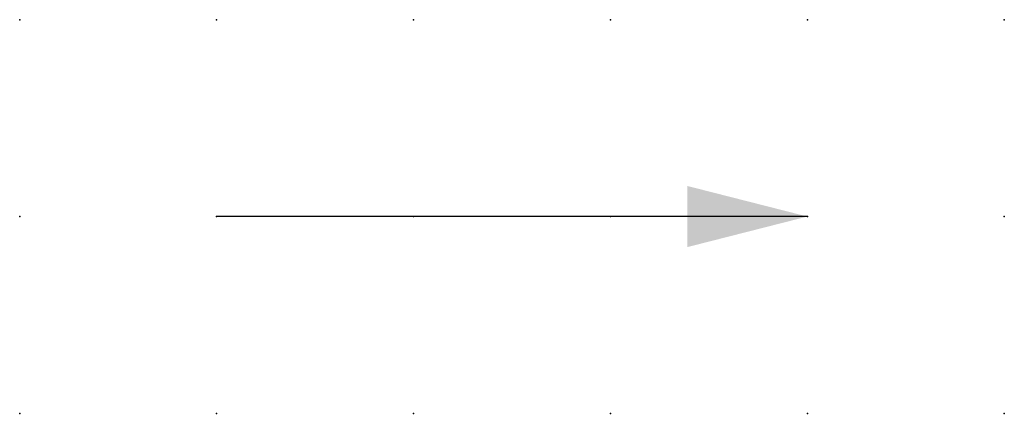
# Model space of a CAD drawing. Extents: x 0.8 to 40.2, y -26.2 to 6.2.
import ezdxf

# ---------------------------------------------------------------- set-up
doc = ezdxf.new("R2010")
doc.units = 0
doc.header["$PDSIZE"] = -2
doc.layers.get('0').update_dxf_attribs({"color": 9, "linetype": 'CONTINUOUS', "plot": 0})
doc.layers.add('00.9 GRID -025', color=1, linetype='CONTINUOUS', plot=False)
doc.layers.add('01.2-CONTINUOUS-025', color=2, linetype='CONTINUOUS')
doc.styles.add('Latin-2-5', font='ISOCP.SHX', dxfattribs={"height": 2.5})
doc.dimstyles.new('ISO129 TC10', dxfattribs={"dimscale": 0, "dimtxt": 2.5, "dimasz": 2, "dimexe": 1.5, "dimexo": 0, "dimgap": 1, "dimtad": 1, "dimdsep": 46, "dimlunit": 6, "dimtxsty": 'Latin-2-5', "dimblk": 'FL30°iso129', "dimcen": 1.75, "dimclrd": 256, "dimclre": 256, "dimclrt": 2, "dimaunit": 1, "dimadec": 0, "dimazin": 0, "dimtfac": 2.5, "dimtmove": 0, "dimatfit": 0, "dimldrblk": 'FL30°iso129', "dimfxl": 1, "dimtolj": 1, "dimtzin": 0, "dimlwd": -1, "dimlwe": -1, "dimarcsym": 0})

# ---------------------------------------------------------------- blocks, each defined once
blk = doc.blocks.new('*U6')
blk.add_point((0, 0))
blk = doc.blocks.new('*U8')
at = {"layer": '00.9 GRID -025', "color": 0, "linetype": 'ByBlock', "lineweight": -2, "transparency": 16777216}
for p in [(0, 5), (2.5, 5), (5, 5), (7.5, 5), (10, 5), (12.5, 5), (0, 2.5), (2.5, 2.5), (5, 2.5), (7.5, 2.5), (10, 2.5), (12.5, 2.5), (0, 0), (2.5, 0), (5, 0), (7.5, 0), (10, 0), (12.5, 0)]:
    blk.add_blockref('*U6', p, dxfattribs=at)
blk = doc.blocks.new('FL30°iso129')
blk.add_hatch(color=256).paths.add_polyline_path([(0, 0), (-1.0159, 0.2588), (-1.0159, -0.2588)])

msp = doc.modelspace()

# ---------------------------------------------------------------- block references
at = {"layer": '00.9 GRID -025'}
msp.add_blockref('*U8', (27.686, -26.226), dxfattribs=at)

# ---------------------------------------------------------------- leaders
at = {"layer": '01.2-CONTINUOUS-025'}
msp.add_leader([(37.686, -23.726), (30.186, -23.726)], dimstyle='ISO129 TC10', override={"dimscale": 1, "dimasz": 1.5}, dxfattribs=at)

doc.saveas('drawing.dxf')
